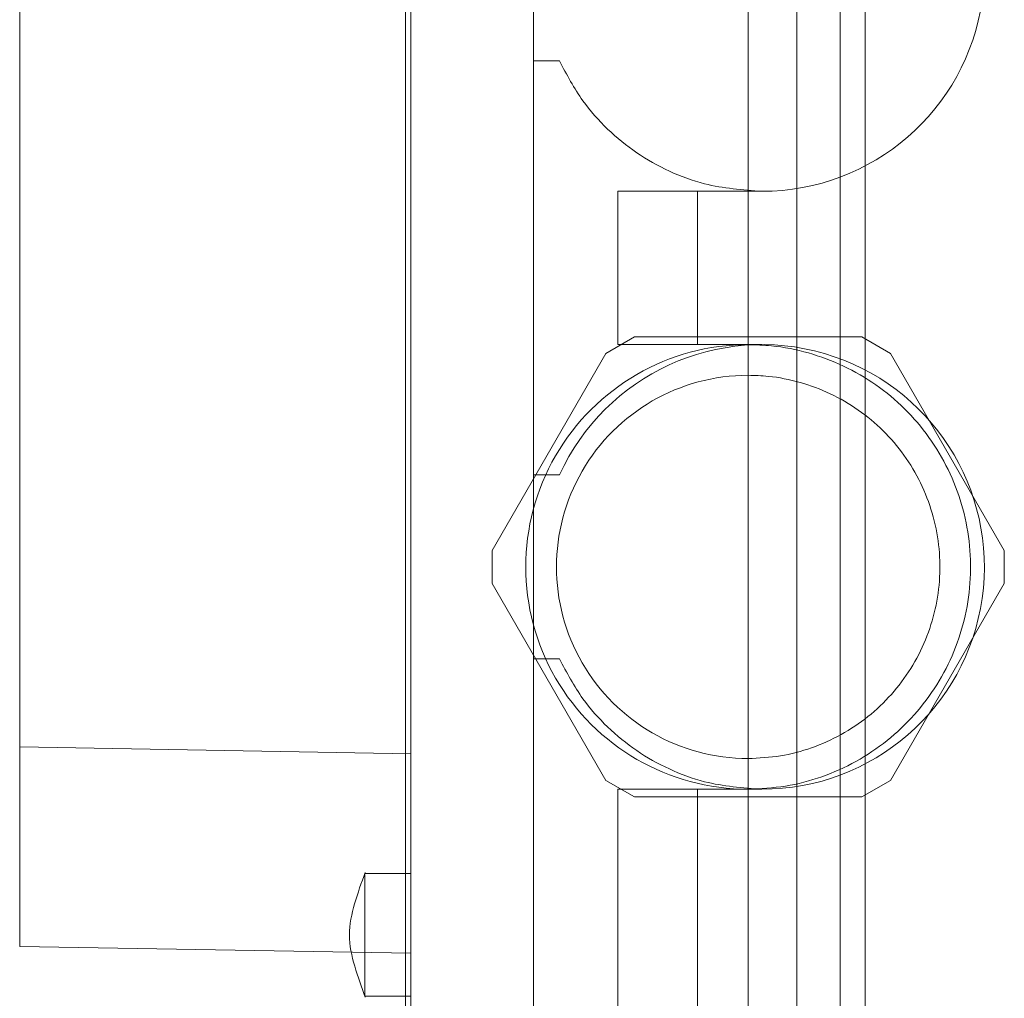
# Model space of a CAD drawing. Units: inches. Extents: x 0.3 to 10.6, y 0.2 to 8.2.
# Drawn here: x 7 to 7.1, y 4.5 to 4.6 of the extents above; entities that cross this region are included whole.
import ezdxf

# ---------------------------------------------------------------- set-up
doc = ezdxf.new("R2010")
doc.units = ezdxf.units.IN
doc.header["$MEASUREMENT"] = 0

msp = doc.modelspace()

# ---------------------------------------------------------------- linework, layer by layer
at = {"lineweight": 0}
for p, q in [((7.075750126393279, 3.44453917753021), (7.075750126393279, 5.613289177530211)), ((7.01675012639328, 5.405095135756171), (7.016750126393278, 3.44453917753021)), ((7.067000126393279, 3.44453917753021), (7.067000126393279, 5.292976677530207)), ((7.060736538668613, 4.650348724774132), (7.060736538668578, 4.325545575167862)), ((7.072547562290621, 4.325545575167862), (7.072547562290657, 4.650348724774055)), ((7.046131739679497, 4.545033764144253), (7.042467321909673, 4.542918111558428)), ((7.075341337657705, 4.545033764144253), (7.046131739679497, 4.545033764144253)), ((7.079005755427528, 4.542918111558428), (7.075341337657705, 4.545033764144253)), ((7.042467321909673, 4.542918111558428), (7.027862522920569, 4.517621857674986)), ((7.093610554416625, 4.517621857674972), (7.079005755427528, 4.542918111558428)), ((7.027862522920569, 4.517621857674986), (7.027862522920569, 4.513390552503322)), ((7.093610554416625, 4.513390552503322), (7.093610554416625, 4.517621857674972)), ((7.027862522920569, 4.513390552503322), (7.042467321909659, 4.488094298619867)), ((7.079005755427525, 4.488094298619867), (7.093610554416625, 4.513390552503322)), ((7.042467321909659, 4.488094298619867), (7.046131739679476, 4.485978646034014)), ((7.075341337657711, 4.485978646034042), (7.079005755427525, 4.488094298619867)), ((7.046131739679476, 4.485978646034014), (7.075341337657711, 4.485978646034042)), ((7.011523655168172, 4.476024489490248), (7.011523652696287, 4.476031588344638)), ((7.011523655168172, 4.476024489490248), (7.011523652696287, 4.476031588344638)), ((7.017429452054417, 4.465909543365386), (7.009929129738853, 4.466040461978387))]:
    msp.add_line(p, q, dxfattribs=at)
at = {"lineweight": 15}
for p, q in [((7.017429452054437, 4.650073841861913), (7.017429452054417, 4.45771022185965)), ((6.967232601660739, 4.615396083634631), (6.967232601660725, 4.492387980086973)), ((7.033177483550499, 4.58046683501041), (7.033177483550502, 4.604088882254491)), ((7.033177483550499, 4.58046683501041), (7.033177483550493, 4.527317228711195)), ((7.033177483550499, 4.58046683501041), (7.036523194608684, 4.58046683501041)), ((7.062508192211911, 4.563734551545805), (7.044004255204031, 4.563734551545819)), ((7.044004255204028, 4.563734551545819), (7.044004255204028, 4.544049512175744)), ((7.054232901705433, 4.563734551545819), (7.054232901705433, 4.544049512175744)), ((7.044004255204028, 4.544049512175744), (7.062508192211925, 4.544049512175744)), ((7.036523194608687, 4.527317228711209), (7.033177483550492, 4.527317228711209)), ((7.033177483550489, 4.503695181467114), (7.033177483550492, 4.527317228711209)), ((7.03317748355049, 4.503695181467085), (7.033177483550484, 4.457435338947404)), ((7.033177483550489, 4.5036951814671), (7.036523194608673, 4.503695181467114)), ((7.01742945205442, 4.491511790804137), (6.967232601660725, 4.492387980086973)), ((6.967232601660725, 4.492387980086973), (6.967232601660721, 4.466785732648208)), ((7.062508192211904, 4.486962898002523), (7.044004255204024, 4.486962898002523)), ((7.044004255204024, 4.486962898002523), (7.04400425520402, 4.457435338947404)), ((7.054232901705427, 4.486962898002523), (7.054232901705427, 4.457435338947404)), ((7.017429452054423, 4.476136126348997), (7.011487572192904, 4.476136126348983)), ((7.017429452054423, 4.476136126348997), (7.011487572192904, 4.476136126348983)), ((7.009929129738853, 4.466040461978387), (6.967232601660721, 4.466785732648208)), ((7.011488050741419, 4.460388094852929), (7.011523611643774, 4.460388094852929)), ((7.011488050741419, 4.460388094852929), (7.011523611643774, 4.460388094852929)), ((7.011523670698894, 4.460388094852916), (7.017429452054417, 4.460388094852916)), ((7.011523670698894, 4.460388094852916), (7.017429452054417, 4.460388094852916))]:
    msp.add_line(p, q, dxfattribs=at)
for centre, radius, start, end in [((7.062508192211918, 4.592277858632444), 0.02854330708663877, 269.9999999999794, 155.5566645722977), ((7.062508192211911, 4.515506205089148), 0.02854330708662456, 269.9999999999812, 155.5566645722659)]:
    msp.add_arc(centre, radius, start, end, dxfattribs=at)
at = {"lineweight": 0}
for centre, radius, start, end in [((7.060736538668583, 4.515506205089148), 0.02854330708661124, 89.99999999996436, 270.0000000000222), ((7.060736538668597, 4.515506205089148), 0.02460629921259017, 90, 270.0000000000008)]:
    msp.add_arc(centre, radius, start, end, dxfattribs=at)
at = {"lineweight": 15}
for points, knots in [([(7.036523194608684, 4.58046683501041), (7.037450866824916, 4.578709785868736), (7.039129846466443, 4.575529729716995), (7.042616939959428, 4.571640250789859), (7.046348329351767, 4.568575812735806), (7.050563348705195, 4.566223111361536), (7.055929286487321, 4.564217166389572), (7.060022998165462, 4.563916860213344), (7.062508192211925, 4.563734551545819)], [0, 0, 0, 0, 0.1821219187535278, 0.3296196528389349, 0.4771173869241536, 0.6246151210092269, 0.7721128550941287, 1, 1, 1, 1]), ([(7.036523194608684, 4.58046683501041), (7.037450866824916, 4.578709785868736), (7.039129846466443, 4.575529729716995), (7.042616939959428, 4.571640250789859), (7.046348329351767, 4.568575812735806), (7.050563348705195, 4.566223111361536), (7.055929286487321, 4.564217166389572), (7.060022998165462, 4.563916860213344), (7.062508192211925, 4.563734551545819)], [0, 0, 0, 0, 0.1821219187535278, 0.3296196528389349, 0.4771173869241536, 0.6246151210092269, 0.7721128550941287, 1, 1, 1, 1]), ([(7.036523194608673, 4.5036951814671), (7.037450866824898, 4.501938132325413), (7.039129846466407, 4.498758076173653), (7.042616939959444, 4.494868597246549), (7.046348329351793, 4.491804159192518), (7.050563348705217, 4.48945145781824), (7.055929286487323, 4.487445512846255), (7.060022998165458, 4.487145206670049), (7.062508192211911, 4.486962898002536)], [0, 0, 0, 0, 0.1821219187542491, 0.329619652839579, 0.4771173869250989, 0.6246151210099647, 0.7721128550950851, 1, 1, 1, 1]), ([(7.036523194608673, 4.5036951814671), (7.037450866824898, 4.501938132325413), (7.039129846466407, 4.498758076173653), (7.042616939959444, 4.494868597246549), (7.046348329351793, 4.491804159192518), (7.050563348705217, 4.48945145781824), (7.055929286487323, 4.487445512846255), (7.060022998165458, 4.487145206670049), (7.062508192211911, 4.486962898002536)], [0, 0, 0, 0, 0.1821219187542491, 0.329619652839579, 0.4771173869250989, 0.6246151210099647, 0.7721128550950851, 1, 1, 1, 1]), ([(7.011572291009398, 4.476269731115023), (7.011094982591479, 4.474948024469549), (7.01015890223132, 4.472355940219044), (7.009260476448588, 4.468256539699682), (7.010162513518183, 4.464158023264576), (7.011098738723243, 4.461565756893861), (7.011576105982334, 4.460243998960475)], [0, 0, 0, 0, 0.2549390040791767, 0.4999773433652438, 0.7450459101174917, 1, 1, 1, 1]), ([(7.011572291009398, 4.476269731115023), (7.011094982591479, 4.474948024469549), (7.01015890223132, 4.472355940219044), (7.009260476448588, 4.468256539699682), (7.010162513518183, 4.464158023264576), (7.011098738723243, 4.461565756893861), (7.011576105982334, 4.460243998960475)], [0, 0, 0, 0, 0.2549390040791767, 0.4999773433652438, 0.7450459101174917, 1, 1, 1, 1]), ([(7.011523652696287, 4.476031588344638), (7.011523683670413, 4.475801924327388), (7.011523745618651, 4.475342596411036), (7.011522693654616, 4.473619961169625), (7.011524048607266, 4.471358812548357), (7.011523683856651, 4.469448446036553), (7.011523705454954, 4.468414771145486), (7.011523708644747, 4.46826211060097)], [0, 0, 0, 0, 0.2396198676042355, 0.4792396119394739, 0.7188593214592389, 0.9584791219730214, 1, 1, 1, 1]), ([(7.011523652696287, 4.476031588344638), (7.011523683670413, 4.475801924327388), (7.011523745618651, 4.475342596411036), (7.011522693654616, 4.473619961169625), (7.011524048607266, 4.471358812548357), (7.011523683856651, 4.469448446036553), (7.011523705454954, 4.468414771145486), (7.011523708644747, 4.46826211060097)], [0, 0, 0, 0, 0.2396198676042355, 0.4792396119394739, 0.7188593214592389, 0.9584791219730214, 1, 1, 1, 1]), ([(7.011523708644747, 4.468262110600985), (7.011523807010615, 4.467377183591561), (7.011524003742355, 4.465607329549935), (7.011522866462202, 4.46324317842509), (7.011523460890336, 4.461479580725014), (7.011523719317717, 4.460480186529019), (7.011523684503293, 4.460486487919522), (7.011523670719106, 4.460488982849399)], [0, 0, 0, 0, 0.2148022828799216, 0.4296045712888777, 0.6444068112190409, 0.8592088412484744, 0.9999999999999999, 0.9999999999999999, 0.9999999999999999, 0.9999999999999999]), ([(7.011523708644747, 4.468262110600985), (7.011523807010615, 4.467377183591561), (7.011524003742355, 4.465607329549935), (7.011522866462202, 4.46324317842509), (7.011523460890336, 4.461479580725014), (7.011523719317717, 4.460480186529019), (7.011523684503293, 4.460486487919522), (7.011523670719106, 4.460488982849399)], [0, 0, 0, 0, 0.2148022828799216, 0.4296045712888777, 0.6444068112190409, 0.8592088412484744, 0.9999999999999999, 0.9999999999999999, 0.9999999999999999, 0.9999999999999999])]:
    msp.add_open_spline(points, degree=3, knots=knots, dxfattribs=at)
at = {"lineweight": 0}
for points, knots in [([(7.060736538668594, 4.486962898002523), (7.062341150644609, 4.48704285714923), (7.065550374596638, 4.487202775442644), (7.070230374956969, 4.488451175780264), (7.074635322968442, 4.490424033505578), (7.078653853221771, 4.493110144382436), (7.082153288843295, 4.496440843943001), (7.085057290187017, 4.500302746252174), (7.087256678598743, 4.504604812172389), (7.088718746908167, 4.509210043669949), (7.089370123759037, 4.513997663234025), (7.08922542189214, 4.518827230727744), (7.088255349499236, 4.52356057666556), (7.086520191061467, 4.52807000925965), (7.08403803934191, 4.532215387391946), (7.080908044262854, 4.535896435888699), (7.077193679467735, 4.538985911128333), (7.073021647076007, 4.541425710707683), (7.068494148678484, 4.543102961408376), (7.064343088015286, 4.543937013010686), (7.061738041100006, 4.544018272290615), (7.060736538668601, 4.544049512175758)], [0, 0, 0, 0, 0.05369255675381673, 0.1073851135076517, 0.1610776702615872, 0.2147702270153662, 0.2684627837690733, 0.3221553405226026, 0.375847897276457, 0.4295404540300141, 0.483233010783702, 0.5369255675375174, 0.590618124291517, 0.6443106810457241, 0.6980032377994702, 0.7516957945530512, 0.8053883513068041, 0.8590809080605784, 0.9127734648141796, 0.9664660215678567, 0.9999999999999999, 0.9999999999999999, 0.9999999999999999, 0.9999999999999999]), ([(7.060736538668594, 4.486962898002523), (7.062341150644609, 4.48704285714923), (7.065550374596638, 4.487202775442644), (7.070230374956969, 4.488451175780264), (7.074635322968442, 4.490424033505578), (7.078653853221771, 4.493110144382436), (7.082153288843295, 4.496440843943001), (7.085057290187017, 4.500302746252174), (7.087256678598743, 4.504604812172389), (7.088718746908167, 4.509210043669949), (7.089370123759037, 4.513997663234025), (7.08922542189214, 4.518827230727744), (7.088255349499236, 4.52356057666556), (7.086520191061467, 4.52807000925965), (7.08403803934191, 4.532215387391946), (7.080908044262854, 4.535896435888699), (7.077193679467735, 4.538985911128333), (7.073021647076007, 4.541425710707683), (7.068494148678484, 4.543102961408376), (7.064343088015286, 4.543937013010686), (7.061738041100006, 4.544018272290615), (7.060736538668601, 4.544049512175758)], [0, 0, 0, 0, 0.05369255675381673, 0.1073851135076517, 0.1610776702615872, 0.2147702270153662, 0.2684627837690733, 0.3221553405226026, 0.375847897276457, 0.4295404540300141, 0.483233010783702, 0.5369255675375174, 0.590618124291517, 0.6443106810457241, 0.6980032377994702, 0.7516957945530512, 0.8053883513068041, 0.8590809080605784, 0.9127734648141796, 0.9664660215678567, 0.9999999999999999, 0.9999999999999999, 0.9999999999999999, 0.9999999999999999]), ([(7.060736538668601, 4.490899905876558), (7.06211982485482, 4.490968836175441), (7.064886397227257, 4.49110669677321), (7.068920880296512, 4.492182903960794), (7.072718249271923, 4.493883643379165), (7.076182499490309, 4.496199256204051), (7.079199254336459, 4.499070548928673), (7.081702703770682, 4.502399775057286), (7.083598728263557, 4.506108452574701), (7.084859131978572, 4.510078479727772), (7.085420663746571, 4.514205737972672), (7.08529592075785, 4.518369158225881), (7.084459651453635, 4.522449628861917), (7.082963825214184, 4.526337070753359), (7.080824039249032, 4.529910672591536), (7.078125767629164, 4.533083990261163), (7.074923729012673, 4.535747330984982), (7.071327149364649, 4.537850606484468), (7.067424133504684, 4.539296512260923), (7.063845632932951, 4.54001552226288), (7.061599902833583, 4.54008557336627), (7.060736538668601, 4.540112504301737)], [0, 0, 0, 0, 0.05369255675381226, 0.1073851135075604, 0.1610776702615597, 0.2147702270154399, 0.2684627837690963, 0.3221553405228025, 0.3758478972764927, 0.4295404540298615, 0.4832330107838951, 0.5369255675378041, 0.5906181242915177, 0.6443106810454298, 0.6980032377991272, 0.7516957945530857, 0.805388351306717, 0.8590809080604113, 0.9127734648145875, 0.96646602156871, 0.9999999999999999, 0.9999999999999999, 0.9999999999999999, 0.9999999999999999]), ([(7.060736538668601, 4.490899905876558), (7.06211982485482, 4.490968836175441), (7.064886397227257, 4.49110669677321), (7.068920880296512, 4.492182903960794), (7.072718249271923, 4.493883643379165), (7.076182499490309, 4.496199256204051), (7.079199254336459, 4.499070548928673), (7.081702703770682, 4.502399775057286), (7.083598728263557, 4.506108452574701), (7.084859131978572, 4.510078479727772), (7.085420663746571, 4.514205737972672), (7.08529592075785, 4.518369158225881), (7.084459651453635, 4.522449628861917), (7.082963825214184, 4.526337070753359), (7.080824039249032, 4.529910672591536), (7.078125767629164, 4.533083990261163), (7.074923729012673, 4.535747330984982), (7.071327149364649, 4.537850606484468), (7.067424133504684, 4.539296512260923), (7.063845632932951, 4.54001552226288), (7.061599902833583, 4.54008557336627), (7.060736538668601, 4.540112504301737)], [0, 0, 0, 0, 0.05369255675381226, 0.1073851135075604, 0.1610776702615597, 0.2147702270154399, 0.2684627837690963, 0.3221553405228025, 0.3758478972764927, 0.4295404540298615, 0.4832330107838951, 0.5369255675378041, 0.5906181242915177, 0.6443106810454298, 0.6980032377991272, 0.7516957945530857, 0.805388351306717, 0.8590809080604113, 0.9127734648145875, 0.96646602156871, 0.9999999999999999, 0.9999999999999999, 0.9999999999999999, 0.9999999999999999]), ([(7.011523714998513, 4.46826211060097), (7.011523811072944, 4.469272413064155), (7.011523991575709, 4.471170549598554), (7.011523074808411, 4.473553684539644), (7.011523760405451, 4.475299244236851), (7.011523692007945, 4.475777684693166), (7.011523657809194, 4.476016904897193)], [0, 0, 0, 0, 0.275001718019068, 0.5166678564247483, 0.7583339525897325, 1, 1, 1, 1]), ([(7.011523714998513, 4.46826211060097), (7.011523811072944, 4.469272413064155), (7.011523991575709, 4.471170549598554), (7.011523074808411, 4.473553684539644), (7.011523760405451, 4.475299244236851), (7.011523692007945, 4.475777684693166), (7.011523657809194, 4.476016904897193)], [0, 0, 0, 0, 0.275001718019068, 0.5166678564247483, 0.7583339525897325, 1, 1, 1, 1])]:
    msp.add_open_spline(points, degree=3, knots=knots, dxfattribs=at)

doc.saveas('drawing.dxf')
